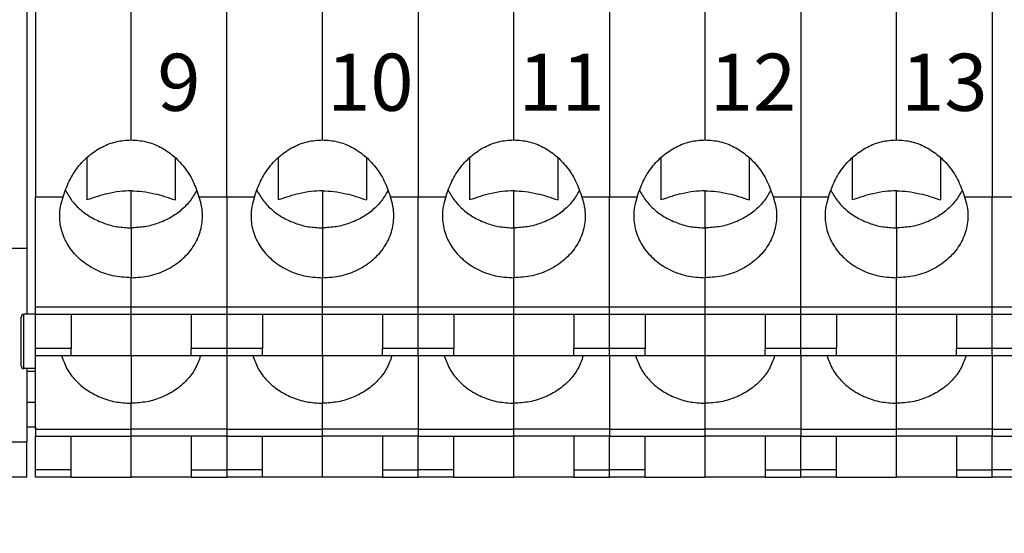
# Model space of a CAD drawing. Units: millimetres. Extents: x -210 to 0, y 0 to 297.
# Drawn here: x -157 to -122, y 80 to 98 of the extents above; entities that cross this region are included whole.
import ezdxf

# ---------------------------------------------------------------- set-up
doc = ezdxf.new("R2010")
doc.units = ezdxf.units.MM
doc.layers.add('1', color=7, linetype='Continuous')
doc.styles.add('CONVERTER_13', font='simplex.shx', dxfattribs={"width": 0.95})
doc.dimstyles.new('ME10_DIM_11', dxfattribs={"dimtxt": 3, "dimasz": 3, "dimexe": 1, "dimexo": 0.5, "dimgap": 2, "dimtad": 1, "dimdsep": 46, "dimtxsty": 'CONVERTER_13', "dimsah": 1, "dimcen": 0.09, "dimclrd": 2, "dimclre": 2, "dimclrt": 4, "dimadec": 0, "dimazin": 0, "dimtfac": 1, "dimtdec": 4, "dimtix": 1, "dimtmove": 0, "dimatfit": 3, "dimfxl": 1, "dimtolj": 1, "dimtzin": 0, "dimarcsym": 0})

# ---------------------------------------------------------------- blocks, each defined once
blk = doc.blocks.new('*D4')
at = {"layer": '1', "color": 2, "linetype": 'Continuous'}
for p, q in [((-171.322, 84.585), (-171.322, 65.071)), ((-87.722, 84.585), (-87.722, 65.071)), ((-171.322, 66.071), (-87.722, 66.071))]:
    blk.add_line(p, q, dxfattribs=at)
at = {"layer": '1', "color": 2}
for points in [[(-168.322, 66.466), (-168.322, 65.676), (-171.322, 66.071)], [(-90.722, 65.676), (-90.722, 66.466), (-87.722, 66.071)]]:
    blk.add_solid(points, dxfattribs=at)
at = {"layer": '1', "color": 4, "insert": (-133.797, 68.371), "char_height": 3, "attachment_point": 7, "rotation": 0.0001, "line_spacing_factor": 0.60024, "style": 'CONVERTER_13'}
blk.add_mtext('83,5', dxfattribs=at)

msp = doc.modelspace()

# ---------------------------------------------------------------- linework, layer by layer
at = {"color": 7, "linetype": 'Continuous'}
for p, q in [((-156.322, 105.776), (-156.322, 91.395)), ((-156.322, 105.776), (-156.322, 91.395)), ((-149.622, 91.395), (-149.622, 105.776)), ((-149.622, 91.395), (-149.622, 105.776)), ((-149.622, 91.395), (-149.622, 105.776)), ((-142.922, 105.776), (-142.922, 91.395)), ((-142.922, 105.776), (-142.922, 91.395)), ((-136.222, 105.776), (-136.222, 91.395)), ((-136.222, 105.776), (-136.222, 91.395)), ((-129.522, 105.776), (-129.522, 91.395)), ((-129.522, 105.776), (-129.522, 91.395)), ((-122.822, 105.776), (-122.822, 91.395)), ((-122.822, 105.776), (-122.822, 91.395)), ((-152.972, 93.392), (-152.972, 103.779)), ((-152.972, 93.392), (-152.972, 103.779)), ((-152.972, 93.392), (-152.972, 103.779)), ((-152.972, 93.392), (-152.972, 103.779)), ((-146.272, 93.392), (-146.272, 103.779)), ((-146.272, 93.392), (-146.272, 103.779)), ((-139.572, 93.392), (-139.572, 103.779)), ((-139.572, 93.392), (-139.572, 103.779)), ((-132.872, 93.392), (-132.872, 103.779)), ((-132.872, 93.392), (-132.872, 103.779)), ((-126.172, 93.392), (-126.172, 103.779)), ((-126.172, 93.392), (-126.172, 103.779)), ((-156.622, 103.335), (-156.622, 93.835)), ((-156.622, 93.835), (-156.622, 89.585)), ((-154.522, 92.77), (-154.522, 91.289)), ((-154.522, 92.77), (-154.522, 91.289)), ((-151.422, 92.635), (-151.422, 92.77)), ((-151.422, 92.635), (-151.422, 92.77)), ((-147.822, 92.77), (-147.822, 91.289)), ((-144.722, 92.635), (-144.722, 92.77)), ((-141.122, 92.77), (-141.122, 92.635)), ((-138.022, 91.289), (-138.022, 92.77)), ((-134.422, 92.77), (-134.422, 92.635)), ((-131.322, 91.289), (-131.322, 92.77)), ((-127.722, 92.77), (-127.722, 92.635)), ((-124.622, 91.289), (-124.622, 92.77)), ((-151.422, 91.289), (-151.422, 92.635)), ((-151.422, 91.289), (-151.422, 92.635)), ((-144.722, 91.289), (-144.722, 92.635)), ((-141.122, 92.635), (-141.122, 91.289)), ((-134.422, 92.635), (-134.422, 91.289)), ((-127.722, 92.635), (-127.722, 91.289)), ((-156.322, 87.534), (-156.322, 91.395)), ((-156.322, 91.395), (-155.35, 91.395)), ((-156.322, 87.534), (-156.322, 91.395)), ((-156.322, 91.395), (-155.35, 91.395)), ((-152.972, 90.313), (-152.972, 91.61)), ((-152.972, 90.313), (-152.972, 91.61)), ((-152.972, 90.313), (-152.972, 91.61)), ((-150.594, 91.395), (-149.622, 91.395)), ((-150.594, 91.395), (-149.622, 91.395)), ((-149.622, 91.395), (-148.65, 91.395)), ((-149.622, 91.395), (-149.622, 87.534)), ((-149.622, 91.395), (-149.622, 87.534)), ((-149.622, 91.395), (-149.622, 87.534)), ((-146.272, 91.61), (-146.272, 90.313)), ((-146.272, 91.61), (-146.272, 90.313)), ((-143.894, 91.395), (-142.922, 91.395)), ((-142.922, 91.395), (-141.95, 91.395)), ((-142.922, 87.534), (-142.922, 91.395)), ((-142.922, 87.534), (-142.922, 91.395)), ((-139.572, 90.313), (-139.572, 91.61)), ((-139.572, 90.313), (-139.572, 91.61)), ((-137.194, 91.395), (-136.222, 91.395)), ((-136.222, 87.534), (-136.222, 91.395)), ((-136.222, 87.534), (-136.222, 91.395)), ((-136.222, 91.395), (-135.25, 91.395)), ((-132.872, 90.313), (-132.872, 91.61)), ((-132.872, 90.313), (-132.872, 91.61)), ((-130.494, 91.395), (-129.522, 91.395)), ((-129.522, 91.395), (-128.55, 91.395)), ((-129.522, 87.534), (-129.522, 91.395)), ((-129.522, 87.534), (-129.522, 91.395)), ((-126.172, 90.313), (-126.172, 91.61)), ((-126.172, 90.313), (-126.172, 91.61)), ((-123.794, 91.395), (-122.822, 91.395)), ((-122.822, 87.534), (-122.822, 91.395)), ((-122.822, 87.534), (-122.822, 91.395)), ((-122.822, 91.395), (-121.85, 91.395)), ((-152.972, 90.313), (-152.972, 88.563)), ((-152.972, 90.313), (-152.972, 88.563)), ((-152.972, 90.313), (-152.972, 88.563)), ((-152.972, 90.313), (-152.972, 88.563)), ((-146.272, 90.313), (-146.272, 88.563)), ((-146.272, 90.313), (-146.272, 88.563)), ((-139.572, 90.313), (-139.572, 88.563)), ((-139.572, 90.313), (-139.572, 88.563)), ((-132.872, 90.313), (-132.872, 88.563)), ((-132.872, 90.313), (-132.872, 88.563)), ((-126.172, 90.313), (-126.172, 88.563)), ((-126.172, 90.313), (-126.172, 88.563)), ((-156.622, 89.585), (-159.122, 89.585)), ((-156.622, 89.585), (-156.622, 87.285)), ((-152.972, 87.534), (-152.972, 88.563)), ((-152.972, 85.835), (-152.972, 88.563)), ((-152.972, 87.534), (-152.972, 88.563)), ((-152.972, 87.534), (-152.972, 88.563)), ((-146.272, 87.534), (-146.272, 88.563)), ((-146.272, 87.534), (-146.272, 88.563)), ((-139.572, 87.534), (-139.572, 88.563)), ((-139.572, 87.534), (-139.572, 88.563)), ((-132.872, 87.534), (-132.872, 88.563)), ((-132.872, 87.534), (-132.872, 88.563)), ((-126.172, 87.534), (-126.172, 88.563)), ((-126.172, 87.534), (-126.172, 88.563)), ((-156.722, 85.385), (-156.722, 87.285)), ((-156.322, 87.285), (-156.722, 87.285)), ((-156.722, 85.385), (-156.722, 87.285)), ((-156.322, 87.285), (-156.722, 87.285)), ((-156.322, 87.285), (-156.322, 87.534)), ((-152.972, 87.534), (-156.322, 87.534)), ((-156.322, 87.285), (-156.322, 87.534)), ((-152.972, 87.534), (-156.322, 87.534)), ((-156.322, 87.284), (-156.322, 87.285)), ((-156.322, 87.284), (-156.322, 87.285)), ((-156.322, 83.335), (-156.322, 87.284)), ((-152.972, 87.284), (-156.322, 87.284)), ((-156.322, 86.085), (-156.322, 87.284)), ((-152.972, 87.284), (-156.322, 87.284)), ((-155.072, 87.284), (-155.072, 86.085)), ((-155.072, 87.284), (-155.072, 86.085)), ((-152.972, 87.284), (-152.972, 87.534)), ((-149.622, 87.534), (-152.972, 87.534)), ((-152.972, 87.284), (-152.972, 87.534)), ((-149.622, 87.534), (-152.972, 87.534)), ((-152.972, 87.284), (-152.972, 87.534)), ((-149.622, 87.284), (-152.972, 87.284)), ((-152.972, 85.835), (-152.972, 87.284)), ((-149.622, 87.284), (-152.972, 87.284)), ((-152.972, 85.835), (-152.972, 87.284)), ((-152.972, 85.835), (-152.972, 87.284)), ((-150.872, 87.284), (-150.872, 86.085)), ((-150.872, 87.284), (-150.872, 86.085)), ((-149.622, 87.534), (-149.622, 87.284)), ((-146.272, 87.534), (-149.622, 87.534)), ((-149.622, 87.534), (-149.622, 85.835)), ((-149.622, 87.534), (-149.622, 87.284)), ((-149.622, 87.284), (-149.622, 86.085)), ((-146.272, 87.284), (-149.622, 87.284)), ((-149.622, 87.284), (-149.622, 86.085)), ((-148.372, 87.284), (-148.372, 86.085)), ((-146.272, 87.284), (-146.272, 87.534)), ((-142.922, 87.534), (-146.272, 87.534)), ((-146.272, 87.284), (-146.272, 87.534)), ((-146.272, 85.835), (-146.272, 87.284)), ((-142.922, 87.284), (-146.272, 87.284)), ((-146.272, 85.835), (-146.272, 87.284)), ((-144.172, 87.284), (-144.172, 86.085)), ((-142.922, 87.284), (-142.922, 87.534)), ((-139.572, 87.534), (-142.922, 87.534)), ((-142.922, 87.284), (-142.922, 87.534)), ((-142.922, 86.085), (-142.922, 87.284)), ((-139.572, 87.284), (-142.922, 87.284)), ((-142.922, 86.085), (-142.922, 87.284)), ((-141.672, 87.284), (-141.672, 86.085)), ((-139.572, 87.284), (-139.572, 87.534)), ((-136.222, 87.534), (-139.572, 87.534)), ((-139.572, 87.284), (-139.572, 87.534)), ((-139.572, 85.835), (-139.572, 87.284)), ((-136.222, 87.284), (-139.572, 87.284)), ((-139.572, 85.835), (-139.572, 87.284)), ((-137.472, 87.284), (-137.472, 86.085)), ((-136.222, 87.284), (-136.222, 87.534)), ((-132.872, 87.534), (-136.222, 87.534)), ((-136.222, 87.284), (-136.222, 87.534)), ((-136.222, 86.085), (-136.222, 87.284)), ((-132.872, 87.284), (-136.222, 87.284)), ((-136.222, 86.085), (-136.222, 87.284)), ((-134.972, 87.284), (-134.972, 86.085)), ((-132.872, 87.284), (-132.872, 87.534)), ((-129.522, 87.534), (-132.872, 87.534)), ((-132.872, 87.284), (-132.872, 87.534)), ((-132.872, 85.835), (-132.872, 87.284)), ((-129.522, 87.284), (-132.872, 87.284)), ((-132.872, 85.835), (-132.872, 87.284)), ((-130.772, 87.284), (-130.772, 86.085)), ((-129.522, 87.284), (-129.522, 87.534)), ((-126.172, 87.534), (-129.522, 87.534)), ((-129.522, 87.284), (-129.522, 87.534)), ((-129.522, 86.085), (-129.522, 87.284)), ((-126.172, 87.284), (-129.522, 87.284)), ((-129.522, 86.085), (-129.522, 87.284)), ((-128.272, 87.284), (-128.272, 86.085)), ((-126.172, 87.284), (-126.172, 87.534)), ((-122.822, 87.534), (-126.172, 87.534)), ((-126.172, 87.284), (-126.172, 87.534)), ((-126.172, 85.835), (-126.172, 87.284)), ((-122.822, 87.284), (-126.172, 87.284)), ((-126.172, 85.835), (-126.172, 87.284)), ((-124.072, 87.284), (-124.072, 86.085)), ((-122.822, 87.284), (-122.822, 87.534)), ((-119.472, 87.534), (-122.822, 87.534)), ((-122.822, 87.284), (-122.822, 87.534)), ((-122.822, 86.085), (-122.822, 87.284)), ((-119.472, 87.284), (-122.822, 87.284)), ((-122.822, 86.085), (-122.822, 87.284)), ((-156.822, 85.485), (-156.822, 87.185)), ((-156.822, 85.485), (-156.822, 87.185)), ((-155.072, 86.085), (-156.322, 86.085)), ((-156.322, 85.835), (-156.322, 86.085)), ((-155.072, 86.085), (-156.322, 86.085)), ((-155.072, 85.835), (-155.072, 86.085)), ((-155.072, 85.835), (-155.072, 86.085)), ((-150.872, 85.835), (-150.872, 86.085)), ((-149.622, 86.085), (-150.872, 86.085)), ((-150.872, 85.835), (-150.872, 86.085)), ((-149.622, 86.085), (-150.872, 86.085)), ((-149.622, 86.085), (-149.622, 85.835)), ((-148.372, 86.085), (-149.622, 86.085)), ((-149.622, 86.085), (-149.622, 85.835)), ((-148.372, 85.835), (-148.372, 86.085)), ((-144.172, 85.835), (-144.172, 86.085)), ((-142.922, 86.085), (-144.172, 86.085)), ((-142.922, 85.835), (-142.922, 86.085)), ((-141.672, 86.085), (-142.922, 86.085)), ((-142.922, 85.835), (-142.922, 86.085)), ((-141.672, 85.835), (-141.672, 86.085)), ((-137.472, 85.835), (-137.472, 86.085)), ((-136.222, 86.085), (-137.472, 86.085)), ((-136.222, 85.835), (-136.222, 86.085)), ((-134.972, 86.085), (-136.222, 86.085)), ((-136.222, 85.835), (-136.222, 86.085)), ((-134.972, 85.835), (-134.972, 86.085)), ((-129.522, 86.085), (-130.772, 86.085)), ((-130.772, 85.835), (-130.772, 86.085)), ((-129.522, 85.835), (-129.522, 86.085)), ((-128.272, 86.085), (-129.522, 86.085)), ((-129.522, 85.835), (-129.522, 86.085)), ((-128.272, 85.835), (-128.272, 86.085)), ((-124.072, 85.835), (-124.072, 86.085)), ((-122.822, 86.085), (-124.072, 86.085)), ((-122.822, 85.835), (-122.822, 86.085)), ((-121.572, 86.085), (-122.822, 86.085)), ((-122.822, 85.835), (-122.822, 86.085)), ((-155.072, 85.835), (-156.322, 85.835)), ((-156.322, 85.385), (-156.322, 85.835)), ((-155.072, 85.835), (-156.322, 85.835)), ((-152.972, 85.835), (-155.072, 85.835)), ((-152.972, 85.835), (-155.072, 85.835)), ((-152.972, 85.835), (-152.972, 84.17)), ((-150.872, 85.835), (-152.972, 85.835)), ((-152.972, 85.835), (-152.972, 84.17)), ((-150.872, 85.835), (-152.972, 85.835)), ((-152.972, 85.835), (-152.972, 84.17)), ((-150.872, 85.835), (-152.972, 85.835)), ((-152.972, 85.835), (-152.972, 84.17)), ((-150.872, 85.835), (-152.972, 85.835)), ((-149.622, 85.835), (-150.872, 85.835)), ((-149.622, 85.835), (-150.872, 85.835)), ((-149.622, 85.835), (-149.622, 83.263)), ((-148.372, 85.835), (-149.622, 85.835)), ((-149.622, 85.835), (-149.622, 81.835)), ((-149.622, 85.835), (-149.622, 83.263)), ((-146.272, 85.835), (-148.372, 85.835)), ((-146.272, 85.835), (-146.272, 84.17)), ((-144.172, 85.835), (-146.272, 85.835)), ((-146.272, 85.835), (-146.272, 84.17)), ((-144.172, 85.835), (-146.272, 85.835)), ((-142.922, 85.835), (-144.172, 85.835)), ((-142.922, 85.835), (-142.922, 83.263)), ((-141.672, 85.835), (-142.922, 85.835)), ((-142.922, 85.835), (-142.922, 83.263)), ((-139.572, 85.835), (-141.672, 85.835)), ((-139.572, 84.17), (-139.572, 85.835)), ((-137.472, 85.835), (-139.572, 85.835)), ((-139.572, 84.17), (-139.572, 85.835)), ((-137.472, 85.835), (-139.572, 85.835)), ((-136.222, 85.835), (-137.472, 85.835)), ((-136.222, 85.835), (-136.222, 83.263)), ((-134.972, 85.835), (-136.222, 85.835)), ((-136.222, 85.835), (-136.222, 83.263)), ((-132.872, 85.835), (-134.972, 85.835)), ((-130.772, 85.835), (-132.872, 85.835)), ((-132.872, 84.17), (-132.872, 85.835)), ((-130.772, 85.835), (-132.872, 85.835)), ((-132.872, 84.17), (-132.872, 85.835)), ((-129.522, 85.835), (-130.772, 85.835)), ((-129.522, 85.835), (-129.522, 83.263)), ((-128.272, 85.835), (-129.522, 85.835)), ((-129.522, 85.835), (-129.522, 83.263)), ((-126.172, 85.835), (-128.272, 85.835)), ((-126.172, 84.17), (-126.172, 85.835)), ((-124.072, 85.835), (-126.172, 85.835)), ((-126.172, 84.17), (-126.172, 85.835)), ((-124.072, 85.835), (-126.172, 85.835)), ((-122.822, 85.835), (-124.072, 85.835)), ((-122.822, 85.835), (-122.822, 83.263)), ((-121.572, 85.835), (-122.822, 85.835)), ((-122.822, 85.835), (-122.822, 83.263)), ((-156.322, 85.385), (-156.722, 85.385)), ((-156.322, 85.385), (-156.722, 85.385)), ((-156.622, 85.385), (-156.622, 82.818)), ((-156.322, 85.279), (-156.622, 85.279)), ((-156.322, 83.263), (-156.322, 85.385)), ((-156.322, 84.201), (-156.622, 84.201)), ((-152.972, 81.585), (-152.972, 84.17)), ((-152.972, 81.585), (-152.972, 84.17)), ((-152.972, 83.263), (-152.972, 84.17)), ((-152.972, 83.263), (-152.972, 84.17)), ((-146.272, 83.263), (-146.272, 84.17)), ((-146.272, 83.263), (-146.272, 84.17)), ((-139.572, 83.263), (-139.572, 84.17)), ((-139.572, 83.263), (-139.572, 84.17)), ((-132.872, 83.263), (-132.872, 84.17)), ((-132.872, 83.263), (-132.872, 84.17)), ((-126.172, 83.263), (-126.172, 84.17)), ((-126.172, 83.263), (-126.172, 84.17)), ((-156.322, 83.335), (-156.622, 83.335)), ((-156.322, 83.335), (-156.322, 83.013)), ((-156.322, 83.263), (-152.972, 83.263)), ((-156.322, 83.263), (-156.322, 83.013)), ((-156.322, 83.263), (-152.972, 83.263)), ((-149.622, 83.263), (-152.972, 83.263)), ((-152.972, 83.013), (-152.972, 83.263)), ((-149.622, 83.263), (-152.972, 83.263)), ((-152.972, 83.013), (-152.972, 83.263)), ((-149.622, 83.263), (-146.272, 83.263)), ((-149.622, 83.263), (-149.622, 83.013)), ((-149.622, 83.263), (-149.622, 83.013)), ((-146.272, 83.013), (-146.272, 83.263)), ((-142.922, 83.263), (-146.272, 83.263)), ((-146.272, 83.013), (-146.272, 83.263)), ((-142.922, 83.263), (-142.922, 83.013)), ((-142.922, 83.263), (-139.572, 83.263)), ((-142.922, 83.263), (-142.922, 83.013)), ((-139.572, 83.013), (-139.572, 83.263)), ((-136.222, 83.263), (-139.572, 83.263)), ((-139.572, 83.013), (-139.572, 83.263)), ((-136.222, 83.263), (-136.222, 83.013)), ((-136.222, 83.263), (-132.872, 83.263)), ((-136.222, 83.263), (-136.222, 83.013)), ((-132.872, 83.013), (-132.872, 83.263)), ((-129.522, 83.263), (-132.872, 83.263)), ((-132.872, 83.013), (-132.872, 83.263)), ((-129.522, 83.263), (-129.522, 83.013)), ((-129.522, 83.263), (-126.172, 83.263)), ((-129.522, 83.263), (-129.522, 83.013)), ((-126.172, 83.013), (-126.172, 83.263)), ((-122.822, 83.263), (-126.172, 83.263)), ((-126.172, 83.013), (-126.172, 83.263)), ((-122.822, 83.263), (-122.822, 83.013)), ((-122.822, 83.263), (-119.472, 83.263)), ((-122.822, 83.263), (-122.822, 83.013)), ((-161.122, 82.818), (-156.622, 82.818)), ((-156.622, 81.585), (-156.622, 82.818)), ((-156.322, 81.835), (-156.322, 83.013)), ((-156.322, 83.013), (-152.972, 83.013)), ((-156.322, 81.835), (-156.322, 83.013)), ((-156.322, 83.013), (-152.972, 83.013)), ((-155.072, 81.835), (-155.072, 83.013)), ((-155.072, 81.835), (-155.072, 83.013)), ((-149.622, 83.013), (-152.972, 83.013)), ((-152.972, 81.585), (-152.972, 83.013)), ((-149.622, 83.013), (-152.972, 83.013)), ((-152.972, 81.585), (-152.972, 83.013)), ((-150.872, 83.013), (-150.872, 81.835)), ((-150.872, 83.013), (-150.872, 81.835)), ((-149.622, 83.013), (-149.622, 81.835)), ((-149.622, 83.013), (-146.272, 83.013)), ((-149.622, 83.013), (-149.622, 81.835)), ((-148.372, 81.835), (-148.372, 83.013)), ((-146.272, 81.585), (-146.272, 83.013)), ((-142.922, 83.013), (-146.272, 83.013)), ((-146.272, 81.585), (-146.272, 83.013)), ((-144.172, 83.013), (-144.172, 81.835)), ((-142.922, 81.835), (-142.922, 83.013)), ((-142.922, 83.013), (-139.572, 83.013)), ((-142.922, 81.835), (-142.922, 83.013)), ((-141.672, 81.835), (-141.672, 83.013)), ((-139.572, 81.585), (-139.572, 83.013)), ((-136.222, 83.013), (-139.572, 83.013)), ((-139.572, 81.585), (-139.572, 83.013)), ((-137.472, 83.013), (-137.472, 81.835)), ((-136.222, 81.835), (-136.222, 83.013)), ((-136.222, 83.013), (-132.872, 83.013)), ((-136.222, 81.835), (-136.222, 83.013)), ((-134.972, 81.835), (-134.972, 83.013)), ((-132.872, 81.585), (-132.872, 83.013)), ((-129.522, 83.013), (-132.872, 83.013)), ((-132.872, 81.585), (-132.872, 83.013)), ((-130.772, 83.013), (-130.772, 81.835)), ((-129.522, 81.835), (-129.522, 83.013)), ((-129.522, 83.013), (-126.172, 83.013)), ((-129.522, 81.835), (-129.522, 83.013)), ((-128.272, 81.835), (-128.272, 83.013)), ((-126.172, 81.585), (-126.172, 83.013)), ((-122.822, 83.013), (-126.172, 83.013)), ((-126.172, 81.585), (-126.172, 83.013)), ((-124.072, 83.013), (-124.072, 81.835)), ((-122.822, 81.835), (-122.822, 83.013)), ((-122.822, 83.013), (-119.472, 83.013)), ((-122.822, 81.835), (-122.822, 83.013)), ((-156.322, 81.585), (-156.322, 81.835)), ((-155.072, 81.835), (-156.322, 81.835)), ((-156.322, 81.585), (-156.322, 81.835)), ((-155.072, 81.835), (-156.322, 81.835)), ((-155.072, 81.585), (-155.072, 81.835)), ((-155.072, 81.585), (-155.072, 81.835)), ((-150.872, 81.835), (-149.622, 81.835)), ((-150.872, 81.835), (-150.872, 81.585)), ((-150.872, 81.835), (-149.622, 81.835)), ((-150.872, 81.835), (-150.872, 81.585)), ((-149.622, 81.835), (-149.622, 81.585)), ((-148.372, 81.835), (-149.622, 81.835)), ((-149.622, 81.835), (-149.622, 81.585)), ((-149.622, 81.835), (-149.622, 81.585)), ((-148.372, 81.585), (-148.372, 81.835)), ((-144.172, 81.835), (-144.172, 81.585)), ((-144.172, 81.835), (-142.922, 81.835)), ((-142.922, 81.585), (-142.922, 81.835)), ((-141.672, 81.835), (-142.922, 81.835)), ((-142.922, 81.585), (-142.922, 81.835)), ((-141.672, 81.585), (-141.672, 81.835)), ((-137.472, 81.835), (-137.472, 81.585)), ((-137.472, 81.835), (-136.222, 81.835)), ((-136.222, 81.585), (-136.222, 81.835)), ((-134.972, 81.835), (-136.222, 81.835)), ((-136.222, 81.585), (-136.222, 81.835)), ((-134.972, 81.585), (-134.972, 81.835)), ((-130.772, 81.835), (-129.522, 81.835)), ((-130.772, 81.835), (-130.772, 81.585)), ((-129.522, 81.585), (-129.522, 81.835)), ((-128.272, 81.835), (-129.522, 81.835)), ((-129.522, 81.585), (-129.522, 81.835)), ((-128.272, 81.585), (-128.272, 81.835)), ((-124.072, 81.835), (-124.072, 81.585)), ((-124.072, 81.835), (-122.822, 81.835)), ((-122.822, 81.585), (-122.822, 81.835)), ((-121.572, 81.835), (-122.822, 81.835)), ((-122.822, 81.585), (-122.822, 81.835)), ((-156.622, 81.585), (-158.122, 81.585)), ((-155.072, 81.585), (-156.322, 81.585)), ((-155.072, 81.585), (-156.322, 81.585)), ((-155.072, 81.585), (-152.972, 81.585)), ((-155.072, 81.585), (-152.972, 81.585)), ((-155.072, 81.585), (-152.972, 81.585)), ((-155.072, 81.585), (-152.972, 81.585)), ((-150.872, 81.585), (-152.972, 81.585)), ((-150.872, 81.585), (-152.972, 81.585)), ((-150.872, 81.585), (-149.622, 81.585)), ((-150.872, 81.585), (-149.622, 81.585)), ((-148.372, 81.585), (-149.622, 81.585)), ((-146.272, 81.585), (-148.372, 81.585)), ((-146.272, 81.585), (-148.372, 81.585)), ((-144.172, 81.585), (-146.272, 81.585)), ((-144.172, 81.585), (-142.922, 81.585)), ((-141.672, 81.585), (-142.922, 81.585)), ((-141.672, 81.585), (-139.572, 81.585)), ((-141.672, 81.585), (-139.572, 81.585)), ((-137.472, 81.585), (-139.572, 81.585)), ((-137.472, 81.585), (-136.222, 81.585)), ((-134.972, 81.585), (-136.222, 81.585)), ((-134.972, 81.585), (-132.872, 81.585)), ((-134.972, 81.585), (-132.872, 81.585)), ((-130.772, 81.585), (-132.872, 81.585)), ((-130.772, 81.585), (-129.522, 81.585)), ((-128.272, 81.585), (-129.522, 81.585)), ((-128.272, 81.585), (-126.172, 81.585)), ((-128.272, 81.585), (-126.172, 81.585)), ((-124.072, 81.585), (-126.172, 81.585)), ((-124.072, 81.585), (-122.822, 81.585)), ((-121.572, 81.585), (-122.822, 81.585))]:
    msp.add_line(p, q, dxfattribs=at)
for centre, start, end in [((-156.722, 87.185), 90, 180), ((-156.722, 87.185), 90, 180), ((-156.722, 85.485), 180, 270), ((-156.722, 85.485), 180, 270)]:
    msp.add_arc(centre, 0.1, start, end, dxfattribs=at)
for points, knots in [([(-155.35, 91.395), (-155.287, 91.582), (-155.162, 91.952), (-154.849, 92.443), (-154.46, 92.852), (-154.003, 93.157), (-153.5, 93.355), (-153.147, 93.38), (-152.972, 93.392)], [0, 0, 0, 0, 0.591325, 1.168605, 1.729309, 2.273684, 2.804946, 3.328893, 3.328893, 3.328893, 3.328893]), ([(-155.35, 91.395), (-155.287, 91.582), (-155.162, 91.952), (-154.849, 92.443), (-154.46, 92.852), (-154.003, 93.157), (-153.5, 93.355), (-153.147, 93.38), (-152.972, 93.392)], [0, 0, 0, 0, 0.591325, 1.168605, 1.729309, 2.273684, 2.804946, 3.328893, 3.328893, 3.328893, 3.328893]), ([(-152.972, 93.392), (-152.797, 93.38), (-152.444, 93.355), (-151.941, 93.157), (-151.484, 92.852), (-151.096, 92.443), (-150.783, 91.952), (-150.657, 91.582), (-150.594, 91.395)], [0, 0, 0, 0, 0.523946, 1.055209, 1.599584, 2.160288, 2.737567, 3.328893, 3.328893, 3.328893, 3.328893]), ([(-152.972, 93.392), (-152.797, 93.38), (-152.444, 93.355), (-151.941, 93.157), (-151.484, 92.852), (-151.096, 92.443), (-150.783, 91.952), (-150.657, 91.582), (-150.594, 91.395)], [0, 0, 0, 0, 0.523946, 1.055209, 1.599584, 2.160288, 2.737567, 3.328893, 3.328893, 3.328893, 3.328893]), ([(-148.65, 91.395), (-148.587, 91.582), (-148.462, 91.952), (-148.149, 92.443), (-147.76, 92.852), (-147.303, 93.157), (-146.8, 93.355), (-146.447, 93.38), (-146.272, 93.392)], [0, 0, 0, 0, 0.591325, 1.168605, 1.729309, 2.273684, 2.804946, 3.328893, 3.328893, 3.328893, 3.328893]), ([(-146.272, 93.392), (-146.097, 93.38), (-145.744, 93.355), (-145.241, 93.157), (-144.784, 92.852), (-144.396, 92.443), (-144.083, 91.952), (-143.957, 91.582), (-143.894, 91.395)], [0, 0, 0, 0, 0.523946, 1.055209, 1.599584, 2.160288, 2.737567, 3.328893, 3.328893, 3.328893, 3.328893]), ([(-141.95, 91.395), (-141.887, 91.582), (-141.762, 91.952), (-141.449, 92.443), (-141.06, 92.852), (-140.603, 93.157), (-140.1, 93.355), (-139.747, 93.38), (-139.572, 93.392)], [0, 0, 0, 0, 0.591325, 1.168605, 1.729309, 2.273684, 2.804946, 3.328893, 3.328893, 3.328893, 3.328893]), ([(-139.572, 93.392), (-139.397, 93.38), (-139.044, 93.355), (-138.541, 93.157), (-138.084, 92.852), (-137.696, 92.443), (-137.383, 91.952), (-137.257, 91.582), (-137.194, 91.395)], [0, 0, 0, 0, 0.523946, 1.055209, 1.599584, 2.160288, 2.737567, 3.328893, 3.328893, 3.328893, 3.328893]), ([(-135.25, 91.395), (-135.187, 91.582), (-135.062, 91.952), (-134.749, 92.443), (-134.36, 92.852), (-133.903, 93.157), (-133.4, 93.355), (-133.047, 93.38), (-132.872, 93.392)], [0, 0, 0, 0, 0.591325, 1.168605, 1.729309, 2.273684, 2.804946, 3.328893, 3.328893, 3.328893, 3.328893]), ([(-132.872, 93.392), (-132.697, 93.38), (-132.344, 93.355), (-131.841, 93.157), (-131.384, 92.852), (-130.996, 92.443), (-130.683, 91.952), (-130.557, 91.582), (-130.494, 91.395)], [0, 0, 0, 0, 0.523946, 1.055209, 1.599584, 2.160288, 2.737567, 3.328893, 3.328893, 3.328893, 3.328893]), ([(-128.55, 91.395), (-128.487, 91.582), (-128.362, 91.952), (-128.049, 92.443), (-127.66, 92.852), (-127.203, 93.157), (-126.7, 93.355), (-126.347, 93.38), (-126.172, 93.392)], [0, 0, 0, 0, 0.591325, 1.168605, 1.729309, 2.273684, 2.804946, 3.328893, 3.328893, 3.328893, 3.328893]), ([(-126.172, 93.392), (-125.997, 93.38), (-125.644, 93.355), (-125.141, 93.157), (-124.684, 92.852), (-124.296, 92.443), (-123.983, 91.952), (-123.857, 91.582), (-123.794, 91.395)], [0, 0, 0, 0, 0.523946, 1.055209, 1.599584, 2.160288, 2.737567, 3.328893, 3.328893, 3.328893, 3.328893]), ([(-152.972, 88.563), (-153.19, 88.577), (-153.621, 88.605), (-154.228, 88.829), (-154.751, 89.171), (-155.156, 89.624), (-155.414, 90.155), (-155.488, 90.651), (-155.454, 91.069), (-155.385, 91.286), (-155.35, 91.395)], [0, 0, 0, 0, 0.65124, 1.291812, 1.913476, 2.512564, 3.09139, 3.658187, 3.997356, 4.339226, 4.339226, 4.339226, 4.339226]), ([(-152.972, 88.563), (-153.19, 88.577), (-153.621, 88.605), (-154.228, 88.829), (-154.751, 89.171), (-155.156, 89.624), (-155.414, 90.155), (-155.488, 90.651), (-155.454, 91.069), (-155.385, 91.286), (-155.35, 91.395)], [0, 0, 0, 0, 0.65124, 1.291812, 1.913476, 2.512564, 3.09139, 3.658187, 3.997356, 4.339226, 4.339226, 4.339226, 4.339226]), ([(-155.274, 91.632), (-155.201, 91.505), (-155.054, 91.248), (-154.735, 90.925), (-154.356, 90.658), (-153.924, 90.462), (-153.457, 90.336), (-153.134, 90.32), (-152.972, 90.313)], [0, 0, 0, 0, 0.437171, 0.886362, 1.348141, 1.821211, 2.302728, 2.78875, 2.78875, 2.78875, 2.78875]), ([(-155.274, 91.632), (-155.201, 91.505), (-155.054, 91.248), (-154.735, 90.925), (-154.356, 90.658), (-153.924, 90.462), (-153.457, 90.336), (-153.134, 90.32), (-152.972, 90.313)], [0, 0, 0, 0, 0.437171, 0.886362, 1.348141, 1.821211, 2.302728, 2.78875, 2.78875, 2.78875, 2.78875]), ([(-152.972, 91.61), (-153.105, 91.605), (-153.382, 91.595), (-153.771, 91.518), (-154.154, 91.415), (-154.394, 91.333), (-154.522, 91.289)], [0, 0, 0, 0, 0.398639, 0.829317, 1.185336, 1.590192, 1.590192, 1.590192, 1.590192]), ([(-152.972, 91.61), (-153.105, 91.605), (-153.382, 91.595), (-153.771, 91.518), (-154.154, 91.415), (-154.394, 91.333), (-154.522, 91.289)], [0, 0, 0, 0, 0.398639, 0.829317, 1.185336, 1.590192, 1.590192, 1.590192, 1.590192]), ([(-150.671, 91.632), (-150.743, 91.505), (-150.89, 91.248), (-151.209, 90.925), (-151.588, 90.658), (-152.02, 90.462), (-152.487, 90.336), (-152.81, 90.32), (-152.972, 90.313)], [0, 0, 0, 0, 0.437171, 0.886362, 1.348141, 1.821211, 2.302728, 2.78875, 2.78875, 2.78875, 2.78875]), ([(-150.671, 91.632), (-150.743, 91.505), (-150.89, 91.248), (-151.209, 90.925), (-151.588, 90.658), (-152.02, 90.462), (-152.487, 90.336), (-152.81, 90.32), (-152.972, 90.313)], [0, 0, 0, 0, 0.437171, 0.886362, 1.348141, 1.821211, 2.302728, 2.78875, 2.78875, 2.78875, 2.78875]), ([(-152.972, 91.61), (-152.839, 91.605), (-152.563, 91.595), (-152.174, 91.518), (-151.79, 91.415), (-151.55, 91.333), (-151.422, 91.289)], [0, 0, 0, 0, 0.398639, 0.829317, 1.185336, 1.590192, 1.590192, 1.590192, 1.590192]), ([(-152.972, 91.61), (-152.839, 91.605), (-152.563, 91.595), (-152.174, 91.518), (-151.79, 91.415), (-151.55, 91.333), (-151.422, 91.289)], [0, 0, 0, 0, 0.398639, 0.829317, 1.185336, 1.590192, 1.590192, 1.590192, 1.590192]), ([(-152.972, 88.563), (-152.755, 88.577), (-152.323, 88.605), (-151.717, 88.829), (-151.193, 89.171), (-150.788, 89.624), (-150.531, 90.155), (-150.456, 90.651), (-150.49, 91.069), (-150.559, 91.286), (-150.594, 91.395)], [0, 0, 0, 0, 0.65124, 1.291812, 1.913476, 2.512564, 3.09139, 3.658187, 3.997356, 4.339226, 4.339226, 4.339226, 4.339226]), ([(-152.972, 88.563), (-152.755, 88.577), (-152.323, 88.605), (-151.717, 88.829), (-151.193, 89.171), (-150.788, 89.624), (-150.531, 90.155), (-150.456, 90.651), (-150.49, 91.069), (-150.559, 91.286), (-150.594, 91.395)], [0, 0, 0, 0, 0.65124, 1.291812, 1.913476, 2.512564, 3.09139, 3.658187, 3.997356, 4.339226, 4.339226, 4.339226, 4.339226]), ([(-148.65, 91.395), (-148.685, 91.286), (-148.754, 91.069), (-148.788, 90.651), (-148.714, 90.155), (-148.456, 89.624), (-148.051, 89.171), (-147.528, 88.829), (-146.921, 88.605), (-146.49, 88.577), (-146.272, 88.563)], [0, 0, 0, 0, 0.34187, 0.681039, 1.247837, 1.826662, 2.42575, 3.047414, 3.687987, 4.339226, 4.339226, 4.339226, 4.339226]), ([(-148.574, 91.632), (-148.501, 91.505), (-148.354, 91.248), (-148.035, 90.925), (-147.656, 90.658), (-147.224, 90.462), (-146.757, 90.336), (-146.434, 90.32), (-146.272, 90.313)], [0, 0, 0, 0, 0.437171, 0.886362, 1.348141, 1.821211, 2.302728, 2.78875, 2.78875, 2.78875, 2.78875]), ([(-146.272, 91.61), (-146.405, 91.605), (-146.682, 91.595), (-147.071, 91.518), (-147.454, 91.415), (-147.694, 91.333), (-147.822, 91.289)], [0, 0, 0, 0, 0.398639, 0.829317, 1.185336, 1.590192, 1.590192, 1.590192, 1.590192]), ([(-143.971, 91.632), (-144.043, 91.505), (-144.19, 91.248), (-144.509, 90.925), (-144.888, 90.658), (-145.32, 90.462), (-145.787, 90.336), (-146.11, 90.32), (-146.272, 90.313)], [0, 0, 0, 0, 0.437171, 0.886362, 1.348141, 1.821211, 2.302728, 2.78875, 2.78875, 2.78875, 2.78875]), ([(-146.272, 91.61), (-146.139, 91.605), (-145.863, 91.595), (-145.474, 91.518), (-145.09, 91.415), (-144.85, 91.333), (-144.722, 91.289)], [0, 0, 0, 0, 0.398639, 0.829317, 1.185336, 1.590192, 1.590192, 1.590192, 1.590192]), ([(-146.272, 88.563), (-146.055, 88.577), (-145.623, 88.605), (-145.017, 88.829), (-144.493, 89.171), (-144.088, 89.624), (-143.831, 90.155), (-143.756, 90.651), (-143.79, 91.069), (-143.859, 91.286), (-143.894, 91.395)], [0, 0, 0, 0, 0.65124, 1.291812, 1.913476, 2.512564, 3.09139, 3.658187, 3.997356, 4.339226, 4.339226, 4.339226, 4.339226]), ([(-141.95, 91.395), (-141.985, 91.286), (-142.054, 91.069), (-142.088, 90.651), (-142.014, 90.155), (-141.756, 89.624), (-141.351, 89.171), (-140.828, 88.829), (-140.221, 88.605), (-139.79, 88.577), (-139.572, 88.563)], [0, 0, 0, 0, 0.34187, 0.681039, 1.247837, 1.826662, 2.42575, 3.047414, 3.687987, 4.339226, 4.339226, 4.339226, 4.339226]), ([(-141.874, 91.632), (-141.801, 91.505), (-141.654, 91.248), (-141.335, 90.925), (-140.956, 90.658), (-140.524, 90.462), (-140.057, 90.336), (-139.734, 90.32), (-139.572, 90.313)], [0, 0, 0, 0, 0.437171, 0.886362, 1.348141, 1.821211, 2.302728, 2.78875, 2.78875, 2.78875, 2.78875]), ([(-139.572, 91.61), (-139.705, 91.605), (-139.982, 91.595), (-140.371, 91.518), (-140.754, 91.415), (-140.994, 91.333), (-141.122, 91.289)], [0, 0, 0, 0, 0.398639, 0.829317, 1.185336, 1.590192, 1.590192, 1.590192, 1.590192]), ([(-137.271, 91.632), (-137.343, 91.505), (-137.49, 91.248), (-137.809, 90.925), (-138.188, 90.658), (-138.62, 90.462), (-139.087, 90.336), (-139.41, 90.32), (-139.572, 90.313)], [0, 0, 0, 0, 0.437171, 0.886362, 1.348141, 1.821211, 2.302728, 2.78875, 2.78875, 2.78875, 2.78875]), ([(-139.572, 91.61), (-139.439, 91.605), (-139.163, 91.595), (-138.774, 91.518), (-138.39, 91.415), (-138.15, 91.333), (-138.022, 91.289)], [0, 0, 0, 0, 0.398639, 0.829317, 1.185336, 1.590192, 1.590192, 1.590192, 1.590192]), ([(-137.194, 91.395), (-137.159, 91.286), (-137.09, 91.069), (-137.056, 90.651), (-137.131, 90.155), (-137.388, 89.624), (-137.793, 89.171), (-138.317, 88.829), (-138.923, 88.605), (-139.355, 88.577), (-139.572, 88.563)], [0, 0, 0, 0, 0.34187, 0.681039, 1.247837, 1.826662, 2.42575, 3.047414, 3.687987, 4.339226, 4.339226, 4.339226, 4.339226]), ([(-135.25, 91.395), (-135.285, 91.286), (-135.354, 91.069), (-135.388, 90.651), (-135.314, 90.155), (-135.056, 89.624), (-134.651, 89.171), (-134.128, 88.829), (-133.521, 88.605), (-133.09, 88.577), (-132.872, 88.563)], [0, 0, 0, 0, 0.34187, 0.681039, 1.247837, 1.826662, 2.42575, 3.047414, 3.687987, 4.339226, 4.339226, 4.339226, 4.339226]), ([(-135.174, 91.632), (-135.101, 91.505), (-134.954, 91.248), (-134.635, 90.925), (-134.256, 90.658), (-133.824, 90.462), (-133.357, 90.336), (-133.034, 90.32), (-132.872, 90.313)], [0, 0, 0, 0, 0.437171, 0.886362, 1.348141, 1.821211, 2.302728, 2.78875, 2.78875, 2.78875, 2.78875]), ([(-132.872, 91.61), (-133.005, 91.605), (-133.282, 91.595), (-133.671, 91.518), (-134.054, 91.415), (-134.294, 91.333), (-134.422, 91.289)], [0, 0, 0, 0, 0.398639, 0.829317, 1.185336, 1.590192, 1.590192, 1.590192, 1.590192]), ([(-130.571, 91.632), (-130.643, 91.505), (-130.79, 91.248), (-131.109, 90.925), (-131.488, 90.658), (-131.92, 90.462), (-132.387, 90.336), (-132.71, 90.32), (-132.872, 90.313)], [0, 0, 0, 0, 0.437171, 0.886362, 1.348141, 1.821211, 2.302728, 2.78875, 2.78875, 2.78875, 2.78875]), ([(-132.872, 91.61), (-132.739, 91.605), (-132.463, 91.595), (-132.074, 91.518), (-131.69, 91.415), (-131.45, 91.333), (-131.322, 91.289)], [0, 0, 0, 0, 0.398639, 0.829317, 1.185336, 1.590192, 1.590192, 1.590192, 1.590192]), ([(-130.494, 91.395), (-130.459, 91.286), (-130.39, 91.069), (-130.356, 90.651), (-130.431, 90.155), (-130.688, 89.624), (-131.093, 89.171), (-131.617, 88.829), (-132.223, 88.605), (-132.655, 88.577), (-132.872, 88.563)], [0, 0, 0, 0, 0.34187, 0.681039, 1.247837, 1.826662, 2.42575, 3.047414, 3.687987, 4.339226, 4.339226, 4.339226, 4.339226]), ([(-128.55, 91.395), (-128.585, 91.286), (-128.654, 91.069), (-128.688, 90.651), (-128.614, 90.155), (-128.356, 89.624), (-127.951, 89.171), (-127.428, 88.829), (-126.821, 88.605), (-126.39, 88.577), (-126.172, 88.563)], [0, 0, 0, 0, 0.34187, 0.681039, 1.247837, 1.826662, 2.42575, 3.047414, 3.687987, 4.339226, 4.339226, 4.339226, 4.339226]), ([(-128.474, 91.632), (-128.401, 91.505), (-128.254, 91.248), (-127.935, 90.925), (-127.556, 90.658), (-127.124, 90.462), (-126.657, 90.336), (-126.334, 90.32), (-126.172, 90.313)], [0, 0, 0, 0, 0.437171, 0.886362, 1.348141, 1.821211, 2.302728, 2.78875, 2.78875, 2.78875, 2.78875]), ([(-126.172, 91.61), (-126.305, 91.605), (-126.582, 91.595), (-126.971, 91.518), (-127.354, 91.415), (-127.594, 91.333), (-127.722, 91.289)], [0, 0, 0, 0, 0.398639, 0.829317, 1.185336, 1.590192, 1.590192, 1.590192, 1.590192]), ([(-123.871, 91.632), (-123.943, 91.505), (-124.09, 91.248), (-124.409, 90.925), (-124.788, 90.658), (-125.22, 90.462), (-125.687, 90.336), (-126.01, 90.32), (-126.172, 90.313)], [0, 0, 0, 0, 0.437171, 0.886362, 1.348141, 1.821211, 2.302728, 2.78875, 2.78875, 2.78875, 2.78875]), ([(-126.172, 91.61), (-126.039, 91.605), (-125.763, 91.595), (-125.374, 91.518), (-124.99, 91.415), (-124.75, 91.333), (-124.622, 91.289)], [0, 0, 0, 0, 0.398639, 0.829317, 1.185336, 1.590192, 1.590192, 1.590192, 1.590192]), ([(-123.794, 91.395), (-123.759, 91.286), (-123.69, 91.069), (-123.656, 90.651), (-123.731, 90.155), (-123.988, 89.624), (-124.393, 89.171), (-124.917, 88.829), (-125.523, 88.605), (-125.955, 88.577), (-126.172, 88.563)], [0, 0, 0, 0, 0.34187, 0.681039, 1.247837, 1.826662, 2.42575, 3.047414, 3.687987, 4.339226, 4.339226, 4.339226, 4.339226]), ([(-155.405, 85.835), (-155.349, 85.68), (-155.238, 85.366), (-154.927, 84.959), (-154.529, 84.618), (-154.053, 84.365), (-153.526, 84.201), (-153.158, 84.181), (-152.972, 84.17)], [0, 0, 0, 0, 0.490794, 0.995178, 1.51587, 2.052304, 2.601005, 3.156387, 3.156387, 3.156387, 3.156387]), ([(-155.405, 85.835), (-155.349, 85.68), (-155.238, 85.366), (-154.927, 84.959), (-154.529, 84.618), (-154.053, 84.365), (-153.526, 84.201), (-153.158, 84.181), (-152.972, 84.17)], [0, 0, 0, 0, 0.490794, 0.995178, 1.51587, 2.052304, 2.601005, 3.156387, 3.156387, 3.156387, 3.156387]), ([(-150.54, 85.835), (-150.595, 85.68), (-150.707, 85.366), (-151.018, 84.959), (-151.415, 84.618), (-151.891, 84.365), (-152.418, 84.201), (-152.787, 84.181), (-152.972, 84.17)], [0, 0, 0, 0, 0.490794, 0.995178, 1.51587, 2.052304, 2.601005, 3.156387, 3.156387, 3.156387, 3.156387]), ([(-150.54, 85.835), (-150.595, 85.68), (-150.707, 85.366), (-151.018, 84.959), (-151.415, 84.618), (-151.891, 84.365), (-152.418, 84.201), (-152.787, 84.181), (-152.972, 84.17)], [0, 0, 0, 0, 0.490794, 0.995178, 1.51587, 2.052304, 2.601005, 3.156387, 3.156387, 3.156387, 3.156387]), ([(-148.705, 85.835), (-148.649, 85.68), (-148.538, 85.366), (-148.227, 84.959), (-147.829, 84.618), (-147.353, 84.365), (-146.826, 84.201), (-146.458, 84.181), (-146.272, 84.17)], [0, 0, 0, 0, 0.490794, 0.995178, 1.51587, 2.052304, 2.601005, 3.156387, 3.156387, 3.156387, 3.156387]), ([(-143.84, 85.835), (-143.895, 85.68), (-144.007, 85.366), (-144.318, 84.959), (-144.715, 84.618), (-145.191, 84.365), (-145.718, 84.201), (-146.087, 84.181), (-146.272, 84.17)], [0, 0, 0, 0, 0.490794, 0.995178, 1.51587, 2.052304, 2.601005, 3.156387, 3.156387, 3.156387, 3.156387]), ([(-142.005, 85.835), (-141.949, 85.68), (-141.838, 85.366), (-141.527, 84.959), (-141.129, 84.618), (-140.653, 84.365), (-140.126, 84.201), (-139.758, 84.181), (-139.572, 84.17)], [0, 0, 0, 0, 0.490794, 0.995178, 1.51587, 2.052304, 2.601005, 3.156387, 3.156387, 3.156387, 3.156387]), ([(-137.14, 85.835), (-137.195, 85.68), (-137.307, 85.366), (-137.618, 84.959), (-138.015, 84.618), (-138.491, 84.365), (-139.018, 84.201), (-139.387, 84.181), (-139.572, 84.17)], [0, 0, 0, 0, 0.490794, 0.995178, 1.51587, 2.052304, 2.601005, 3.156387, 3.156387, 3.156387, 3.156387]), ([(-135.305, 85.835), (-135.249, 85.68), (-135.138, 85.366), (-134.827, 84.959), (-134.429, 84.618), (-133.953, 84.365), (-133.426, 84.201), (-133.058, 84.181), (-132.872, 84.17)], [0, 0, 0, 0, 0.490794, 0.995178, 1.51587, 2.052304, 2.601005, 3.156387, 3.156387, 3.156387, 3.156387]), ([(-130.44, 85.835), (-130.495, 85.68), (-130.607, 85.366), (-130.918, 84.959), (-131.315, 84.618), (-131.791, 84.365), (-132.318, 84.201), (-132.687, 84.181), (-132.872, 84.17)], [0, 0, 0, 0, 0.490794, 0.995178, 1.51587, 2.052304, 2.601005, 3.156387, 3.156387, 3.156387, 3.156387]), ([(-128.605, 85.835), (-128.549, 85.68), (-128.438, 85.366), (-128.127, 84.959), (-127.729, 84.618), (-127.253, 84.365), (-126.726, 84.201), (-126.358, 84.181), (-126.172, 84.17)], [0, 0, 0, 0, 0.490794, 0.995178, 1.51587, 2.052304, 2.601005, 3.156387, 3.156387, 3.156387, 3.156387]), ([(-123.74, 85.835), (-123.795, 85.68), (-123.907, 85.366), (-124.218, 84.959), (-124.615, 84.618), (-125.091, 84.365), (-125.618, 84.201), (-125.987, 84.181), (-126.172, 84.17)], [0, 0, 0, 0, 0.490794, 0.995178, 1.51587, 2.052304, 2.601005, 3.156387, 3.156387, 3.156387, 3.156387])]:
    msp.add_open_spline(points, degree=3, knots=knots, dxfattribs=at)

# ---------------------------------------------------------------- texts
at = {"color": 7, "char_height": 2, "attachment_point": 8, "line_spacing_factor": 1.320528, "style": 'CONVERTER_13'}
for s, insert in [('9', (-151.297, 93.785)), ('10', (-144.597, 93.785)), ('11', (-137.897, 93.785)), ('12', (-131.197, 93.785)), ('13', (-124.497, 93.785))]:
    msp.add_mtext(s, dxfattribs=dict(at, insert=insert))

# ---------------------------------------------------------------- dimensions: what is measured, and where the dimension line sits
at = {"layer": '1'}
dim = msp.add_linear_dim(base=(-171.322, 66.071), p1=(-87.722, 85.085), p2=(-171.322, 85.085), text='83,5', dimstyle='ME10_DIM_11', dxfattribs=at)
dim.commit()
dim.dimension.update_dxf_attribs({"geometry": '*D4', "text_midpoint": (-129.522, 69.721), "text_rotation": 0.0001})

doc.saveas('drawing.dxf')
